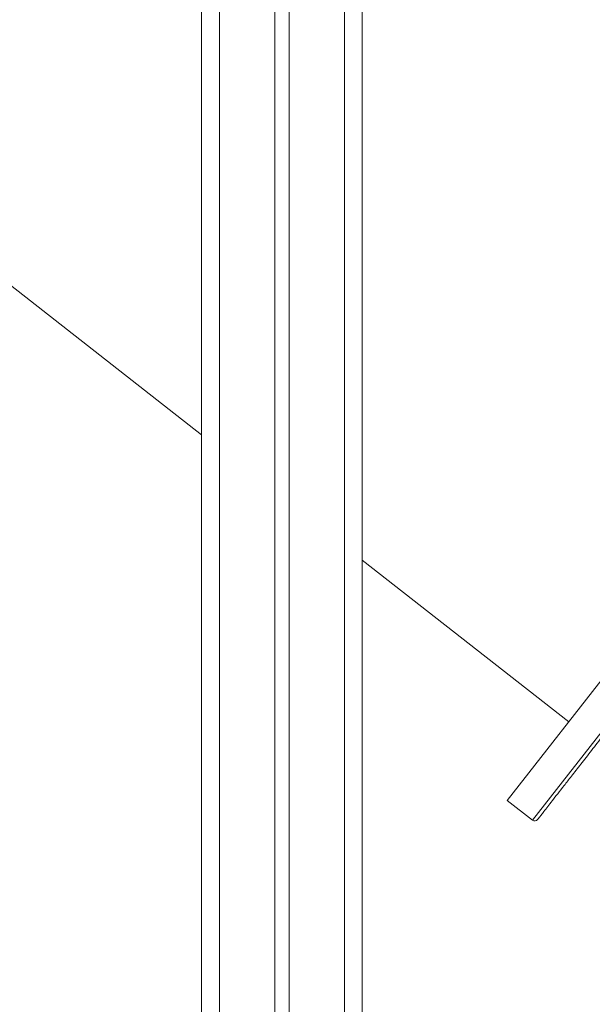
# Model space of a CAD drawing. Units: millimetres. Extents: x -12249 to 27480, y -4649 to 9011.
# Drawn here: x 12974 to 13295, y 6236 to 6787 of the extents above; entities that cross this region are included whole.
import ezdxf

# ---------------------------------------------------------------- set-up
doc = ezdxf.new("R2010")
doc.units = ezdxf.units.MM

msp = doc.modelspace()

# ---------------------------------------------------------------- linework, layer by layer
at = {"color": 8, "linetype": 'Continuous', "lineweight": 15}
for p, q in [((13155.94, 8449.64), (13155.94, 5703.54)), ((13085.94, 7143.44), (13085.94, 5703.54)), ((13533.49, 6687.45), (13261.36, 6339.15))]:
    msp.add_line(p, q, dxfattribs=at)
at = {"color": 7, "linetype": 'Continuous', "lineweight": 15}
for p, q in [((13165.94, 8449.64), (13165.94, 5703.54)), ((13116.94, 7143.54), (13116.94, 5703.54)), ((13124.94, 7144.56), (13124.94, 5703.54)), ((13791.43, 7046.83), (13247.18, 6350.23)), ((13075.94, 7013.54), (13075.94, 5703.54)), ((12787.58, 6780.38), (13075.94, 6555.08)), ((13165.94, 6484.77), (13281.66, 6394.36)), ((13247.18, 6350.23), (13261.36, 6339.15))]:
    msp.add_line(p, q, dxfattribs=at)
msp.add_arc((13262.59, 6340.73), 2, 231.9998, 321.9998, dxfattribs=at)
msp.add_open_spline([(13264.17, 6339.5), (13264.21, 6339.55), (13264.3, 6339.66), (13264.99, 6340.54), (13266.11, 6341.97), (13267.72, 6344.04), (13269.81, 6346.72), (13272.39, 6350.02), (13275.46, 6353.95), (13279.04, 6358.53), (13283.33, 6364.02), (13288.4, 6370.51), (13294.36, 6378.14), (13300.98, 6386.6), (13308.25, 6395.92), (13316.15, 6406.03), (13324.68, 6416.94), (13333.77, 6428.58), (13343.43, 6440.94), (13353.59, 6453.95), (13364.22, 6467.56), (13375.29, 6481.72), (13385.97, 6495.39), (13396.14, 6508.41), (13405.71, 6520.65), (13415.43, 6533.1), (13425.3, 6545.73), (13436.07, 6559.52), (13447.8, 6574.52), (13460.39, 6590.64), (13473.05, 6606.85), (13485.63, 6622.95), (13498.19, 6639.03), (13510.58, 6654.88), (13522.88, 6670.62), (13531, 6681.02), (13535.06, 6686.22)], degree=3, knots=[0, 0, 0, 0, 0.025663, 0.051321, 0.077653, 0.104172, 0.13113, 0.157949, 0.18497, 0.212473, 0.239984, 0.271891, 0.303799, 0.33621, 0.368622, 0.401379, 0.434136, 0.467067, 0.5, 0.532931, 0.565864, 0.59862, 0.631377, 0.65731, 0.683232, 0.708972, 0.734491, 0.760021, 0.79128, 0.822539, 0.853024, 0.883509, 0.913114, 0.942719, 0.971359, 1, 1, 1, 1], dxfattribs=at)

doc.saveas('drawing.dxf')
